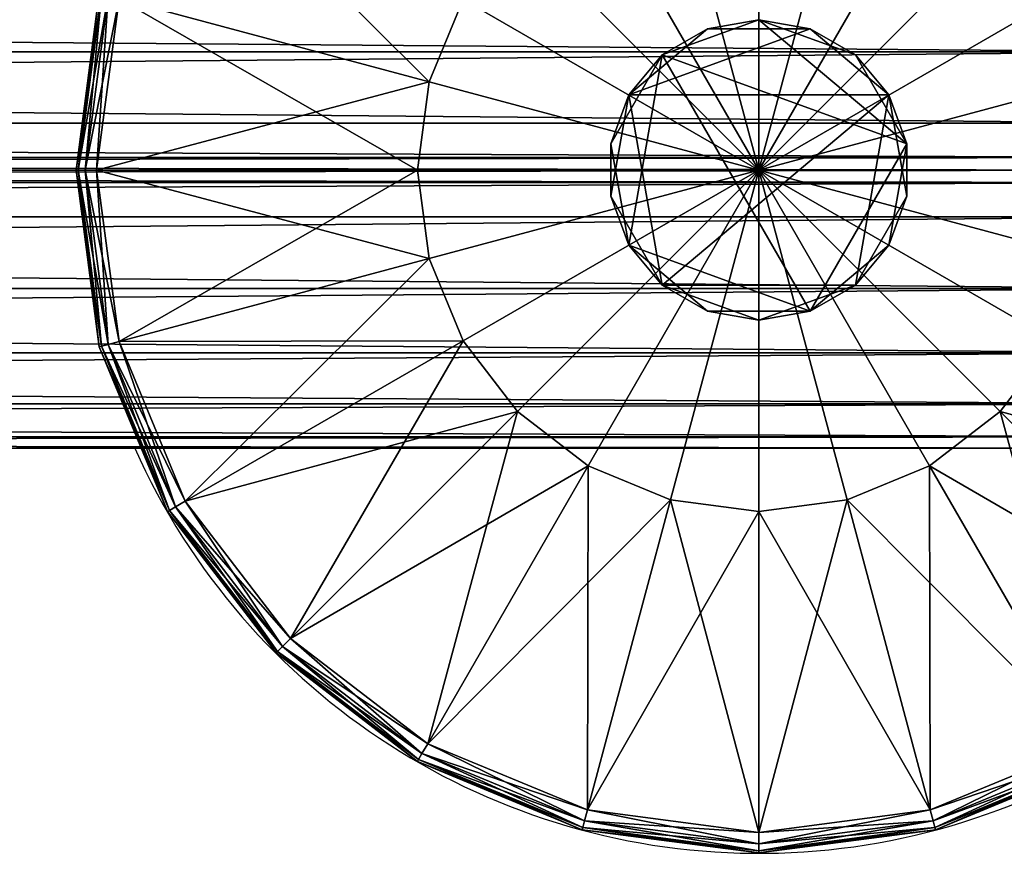
# Model space of a CAD drawing. Units: metres. Extents: x -5.096 to -4.271, y 0.251 to 1.201.
# Drawn here: x -4.54 to -4.468, y 0.251 to 0.312 of the extents above; entities that cross this region are included whole.
import ezdxf

# ---------------------------------------------------------------- set-up
doc = ezdxf.new("R2010")
doc.units = ezdxf.units.M
doc.header["$MEASUREMENT"] = 0
for name, color, linetype in [('72_PROFIM_INSERT', 7, 'Continuous'), ('72_PROFIM_WALLIN_D2_ANY', 2, 'Continuous'), ('72_PROFIM_WALLIN_D3_CH_FRAME', 7, 'Continuous'), ('72_PROFIM_WALLIN_D3_CH_WALL_FABRICS1', 7, 'Continuous')]:
    doc.layers.add(name, color=color, linetype=linetype)

# ---------------------------------------------------------------- blocks, each defined once
blk = doc.blocks.new('72_PROFIM_WALLIN_D2_W11')
at = {"layer": '72_PROFIM_WALLIN_D2_ANY'}
blk.add_lwpolyline([(0.4044353656768553, 0.2912575988769959), (0.4052637195586755, 0.3055473022459871), (0.4076676979062128, 0.3184382019035721), (0.4114119834896535, 0.3286684875484061), (0.4161300573348772, 0.3352367553711133), (0.4213600828644495, 0.3374999999998933), (0.4282281434536053, 0.3374999999998471), (0.4334581689830408, 0.3352367553716737), (0.4381762428288418, 0.328668487547513), (0.4419205284123535, 0.3184382019015435), (0.4443245067598998, 0.3055473022413291), (0.4451528606420823, 0.2912575988663626), (0.4451528606414659, -0.2912575988873578)], dxfattribs=at)
blk.add_arc((0.4247941131593365, 0.2599503784186168), 0.05002361490959099, 294.0154351684488, 67.13410158975759, dxfattribs=at)
blk = doc.blocks.new('72profim_wallin2BC38038FB6394B3CA00EFBC039F94DC5')
blk.add_blockref('72_PROFIM_WALLIN_D2_W11', (0, 0))
blk = doc.blocks.new('72PROFIM_WALLIN_D3_FEET_SEAT')
mesh = blk.add_polyface()
corners = [(0.2847941131591938, 0.3032516479492529, 0.001502879977238136), (0.2727350921630887, 0.3082466430664681, 0.001502879977238136), (0.2727350921630887, 0.3082466430664681, 0.008497119903580652), (0.2597941131591597, 0.3099503784180229, 0.001502879977238136), (0.2597941131591597, 0.3099503784180229, 0.008497119903580652), (0.2774717864990066, 0.2776280517578584), (0.2722941131591483, 0.2816010131836038), (0.2840427093505582, 0.3019501342773765), (0.2723461151122706, 0.306794982910219), (0.266264572143541, 0.2840985107422398), (0.2597941131591597, 0.3084475097656423), (0.2597941131591597, 0.2849503784179888), (0.2840427093505582, 0.3019501342773765, 0.01000000000001938), (0.2723461151122706, 0.306794982910219, 0.01000000000001938), (0.266264572143541, 0.2840985107422398, 0.01000000000001938), (0.2722941131591483, 0.2816010131836038, 0.01000000000001938), (0.2597941131591597, 0.3084475097656423, 0.01000000000001938), (0.2597941131591597, 0.2849503784179888, 0.01000000000001938), (0.2726918792724291, 0.3080853881836561, 0.0006679465174813104), (0.2726918792724291, 0.3080853881836561, 0.009332053184522293), (0.2847106170654001, 0.3031069946289335, 0.009332053184522293), (0.2597941131591597, 0.3097833862304924, 0.0006679465174813104), (0.2597941131591597, 0.3097833862304924, 0.009332053184522293), (0.272562210082981, 0.3076015014648874, 0.0001669866293810274), (0.2847106170654001, 0.3031069946289335, 0.0006679465174813104), (0.2844601593017728, 0.3026731567383081, 0.0001669866293810274), (0.2844601593017728, 0.3026731567383081, 0.00983301353456062), (0.272562210082981, 0.3076015014648874, 0.00983301353456062), (0.2597941131591597, 0.3092824096680147, 0.0001669866293810274), (0.2597941131591597, 0.3092824096680147, 0.00983301353456062)]
mesh.append_faces([[corners[k] for k in face] for face in [(0, 1, 2), (1, 3, 4), (4, 2, 1), (5, 6, 7), (8, 7, 6), (6, 9, 8), (10, 8, 9), (9, 11, 10), (12, 13, 14), (14, 15, 12), (13, 16, 17), (17, 14, 13), (18, 1, 0), (2, 19, 20), (21, 3, 1), (1, 18, 21), (19, 2, 4), (4, 22, 19), (23, 18, 24), (24, 25, 23), (8, 23, 25), (25, 7, 8), (26, 20, 19), (19, 27, 26), (12, 26, 27), (27, 13, 12), (28, 21, 18), (18, 23, 28), (10, 28, 23), (23, 8, 10), (27, 19, 22), (22, 29, 27), (13, 27, 29), (29, 16, 13)]], dxfattribs={"vtx2": -1})
mesh = blk.add_polyface()
corners = [(0.303095382690401, 0.2849503784179888, 0.001502879977238136), (0.2951494598388535, 0.2953057250977054, 0.001502879977238136), (0.2951494598388535, 0.2953057250977054, 0.008497119903580652), (0.303095382690401, 0.2849503784179888, 0.008497119903580652), (0.2847941131591938, 0.3032516479492529, 0.001502879977238136), (0.2847941131591938, 0.3032516479492529, 0.008497119903580652), (0.2727350921630887, 0.3082466430664681, 0.008497119903580652), (0.2840427093505582, 0.3019501342773765), (0.2940867767333657, 0.2942429809570513), (0.2774717864990066, 0.2776280517578584), (0.3017938690185247, 0.2841989135742438, 0.01000000000001938), (0.2940867767333657, 0.2942429809570513, 0.01000000000001938), (0.2774717864990066, 0.2776280517578584, 0.01000000000001938), (0.2840427093505582, 0.3019501342773765, 0.01000000000001938), (0.2722941131591483, 0.2816010131836038, 0.01000000000001938), (0.2950313873290611, 0.2951876220703298, 0.0006679465174813104), (0.302950790405248, 0.2848668823242519, 0.0006679465174813104), (0.302950790405248, 0.2848668823242519, 0.009332053184522293), (0.2950313873290611, 0.2951876220703298, 0.009332053184522293), (0.2847106170654001, 0.3031069946289335, 0.0006679465174813104), (0.2847106170654001, 0.3031069946289335, 0.009332053184522293), (0.2726918792724291, 0.3080853881836561, 0.0006679465174813104), (0.2946771697997974, 0.294833374023483, 0.0001669866293810274), (0.3025169525146225, 0.2846163940429847, 0.0001669866293810274), (0.3017938690185247, 0.2841989135742438), (0.3025169525146225, 0.2846163940429847, 0.00983301353456062), (0.2946771697997974, 0.294833374023483, 0.00983301353456062), (0.2844601593017728, 0.3026731567383081, 0.0001669866293810274), (0.2844601593017728, 0.3026731567383081, 0.00983301353456062)]
mesh.append_faces([[corners[k] for k in face] for face in [(0, 1, 2), (2, 3, 0), (1, 4, 5), (5, 2, 1), (6, 5, 4), (7, 8, 9), (10, 11, 12), (11, 13, 14), (14, 12, 11), (15, 1, 0), (0, 16, 15), (17, 3, 2), (2, 18, 17), (19, 4, 1), (1, 15, 19), (18, 2, 5), (5, 20, 18), (4, 19, 21), (20, 5, 6), (22, 15, 16), (16, 23, 22), (8, 22, 23), (23, 24, 8), (25, 17, 18), (18, 26, 25), (10, 25, 26), (26, 11, 10), (27, 19, 15), (15, 22, 27), (7, 27, 22), (22, 8, 7), (26, 18, 20), (20, 28, 26), (11, 26, 28), (28, 13, 11)]], dxfattribs={"vtx2": -1})
mesh = blk.add_polyface()
corners = [(0.2533236541747783, 0.2840985717774061), (0.247294113159171, 0.2816010131836038), (0.2355455780029274, 0.3019501342773765), (0.2421164398193127, 0.2776280517578584), (0.2255015106201199, 0.2942430419922175), (0.2597941131591597, 0.2849503784179888), (0.2597941131591597, 0.2599503784180115), (0.2381434783935674, 0.2724503784180001), (0.2356459808349314, 0.2664208374023929), (0.2347941131591824, 0.2599503784180115), (0.247294113159171, 0.2816010131836038, 0.01000000000001938), (0.2533236541747783, 0.2840985717774061, 0.01000000000001938), (0.247242172241215, 0.306794982910219, 0.01000000000001938), (0.2421164398193127, 0.2776280517578584, 0.01000000000001938), (0.2355455780029274, 0.3019501342773765, 0.01000000000001938), (0.2381434783935674, 0.2724503784180001, 0.01000000000001938), (0.2255015106201199, 0.2942430419922175, 0.01000000000001938), (0.2597941131591597, 0.2849503784179888, 0.01000000000001938), (0.2597941131591597, 0.2599503784180115, 0.01000000000001938), (0.2356459808349314, 0.2664208374023929, 0.01000000000001938), (0.2347941131591824, 0.2599503784180115, 0.01000000000001938), (0.2617042694091651, 0.2707832641601726), (0.2578839569091542, 0.2707832641601726), (0.2578839569091542, 0.2707832641601726, 0.170000000000016), (0.254294113159176, 0.2694766235351835), (0.254294113159176, 0.2694766235351835, 0.170000000000016), (0.2513675994873097, 0.2670210571289431), (0.2513675994873097, 0.2670210571289431, 0.170000000000016), (0.2494575042724705, 0.263712585449241), (0.2494575042724705, 0.263712585449241, 0.170000000000016), (0.2487941131591924, 0.2599503784180115), (0.2487941131591924, 0.2599503784180115, 0.170000000000016), (0.2701307220459057, 0.263712585449241), (0.2513675994873097, 0.2528796997070799), (0.2617042694091651, 0.2707832641601726, 0.170000000000016), (0.254294113159176, 0.2504241027832563, 0.170000000000016)]
mesh.append_faces([[corners[k] for k in face] for face in [(0, 5, 6), (1, 0, 6), (3, 1, 6), (7, 3, 6), (8, 7, 6), (9, 8, 6), (17, 11, 18), (11, 10, 18), (10, 13, 18), (13, 15, 18), (15, 19, 18), (19, 20, 18)]])
mesh.append_faces([[corners[k] for k in face] for face in [(22, 32, 33), (22, 33, 30), (26, 22, 30), (35, 25, 29)]], dxfattribs={"vtx0": -1, "vtx1": -1, "vtx2": -1})
mesh.append_faces([[corners[k] for k in face] for face in [(28, 26, 30)]], dxfattribs={"vtx1": -1})
mesh.append_faces([[corners[k] for k in face] for face in [(0, 1, 2), (1, 3, 4), (10, 11, 12), (13, 10, 14), (15, 13, 16), (21, 22, 23), (22, 24, 25), (25, 23, 22), (24, 26, 27), (27, 25, 24), (26, 28, 29), (29, 27, 26), (28, 30, 31), (31, 29, 28), (26, 24, 22), (34, 23, 25), (25, 27, 29)]], dxfattribs={"vtx2": -1})
mesh = blk.add_polyface()
corners = [(0.2847941131591938, 0.2599503784180115), (0.283942245483388, 0.2664208374023929), (0.3066387176513672, 0.2725023803711224), (0.2814447479248088, 0.2724503784180001), (0.3017938690185247, 0.2841989135742438), (0.2774717864990066, 0.2776280517578584), (0.2940867767333657, 0.2942429809570513), (0.2597941131591597, 0.2599503784180115), (0.2722941131591483, 0.2816010131836038), (0.266264572143541, 0.2840985107422398), (0.2597941131591597, 0.2849503784179888), (0.2814447479248088, 0.2724503784180001, 0.01000000000001938), (0.283942245483388, 0.2664208374023929, 0.01000000000001938), (0.3066387176513672, 0.2725023803711224, 0.01000000000001938), (0.2774717864990066, 0.2776280517578584, 0.01000000000001938), (0.3017938690185247, 0.2841989135742438, 0.01000000000001938), (0.2847941131591938, 0.2599503784180115, 0.01000000000001938), (0.2597941131591597, 0.2599503784180115, 0.01000000000001938), (0.2722941131591483, 0.2816010131836038, 0.01000000000001938), (0.266264572143541, 0.2840985107422398, 0.01000000000001938), (0.2597941131591597, 0.2849503784179888, 0.01000000000001938), (0.2707941131591838, 0.2599503784180115), (0.2701307220459057, 0.263712585449241), (0.2701307220459057, 0.263712585449241, 0.170000000000016), (0.2707941131591838, 0.2599503784180115, 0.170000000000016), (0.2682205963134834, 0.2670210571289431), (0.2682205963134834, 0.2670210571289431, 0.170000000000016), (0.2652941131591433, 0.2694766235351835), (0.2652941131591433, 0.2694766235351835, 0.170000000000016), (0.2617042694091651, 0.2707832641601726), (0.2617042694091651, 0.2707832641601726, 0.170000000000016), (0.2578839569091542, 0.2707832641601726, 0.170000000000016), (0.2578839569091542, 0.2707832641601726), (0.2682205963134834, 0.2528796997070799, 0.170000000000016), (0.254294113159176, 0.2694766235351835, 0.170000000000016)]
mesh.append_faces([[corners[k] for k in face] for face in [(1, 0, 7), (3, 1, 7), (5, 3, 7), (8, 5, 7), (9, 8, 7), (10, 9, 7), (16, 12, 17), (12, 11, 17), (11, 14, 17), (14, 18, 17), (18, 19, 17), (19, 20, 17)]])
mesh.append_faces([[corners[k] for k in face] for face in [(32, 27, 22), (33, 24, 26), (26, 30, 34), (33, 26, 34)]], dxfattribs={"vtx0": -1, "vtx1": -1, "vtx2": -1})
mesh.append_faces([[corners[k] for k in face] for face in [(0, 1, 2), (1, 3, 4), (3, 5, 6), (11, 12, 13), (14, 11, 15), (21, 22, 23), (23, 24, 21), (22, 25, 26), (26, 23, 22), (25, 27, 28), (28, 26, 25), (27, 29, 30), (30, 28, 27), (31, 30, 29), (32, 29, 27), (27, 25, 22), (24, 23, 26), (26, 28, 30)]], dxfattribs={"vtx2": -1})
mesh = blk.add_polyface()
corners = [(0.309794113159171, 0.2599503784180115, 0.001502879977238136), (0.3080904083251994, 0.2728912963867742, 0.001502879977238136), (0.3080904083251994, 0.2728912963867742, 0.008497119903580652), (0.309794113159171, 0.2599503784180115, 0.008497119903580652), (0.303095382690401, 0.2849503784179888, 0.001502879977238136), (0.303095382690401, 0.2849503784179888, 0.008497119903580652), (0.3066387176513672, 0.2725023803711224), (0.3082912445068473, 0.2599503784180115), (0.2847941131591938, 0.2599503784180115), (0.3017938690185247, 0.2841989135742438), (0.283942245483388, 0.2664208374023929), (0.2940867767333657, 0.2942429809570513), (0.2814447479248088, 0.2724503784180001), (0.3082912445068473, 0.2599503784180115, 0.01000000000001938), (0.3066387176513672, 0.2725023803711224, 0.01000000000001938), (0.283942245483388, 0.2664208374023929, 0.01000000000001938), (0.2847941131591938, 0.2599503784180115, 0.01000000000001938), (0.3017938690185247, 0.2841989135742438, 0.01000000000001938), (0.2814447479248088, 0.2724503784180001, 0.01000000000001938), (0.3079291229248042, 0.2728480834961147, 0.0006679465174813104), (0.3096271209716406, 0.2599503784180115, 0.0006679465174813104), (0.3096271209716406, 0.2599503784180115, 0.009332053184522293), (0.3079291229248042, 0.2728480834961147, 0.009332053184522293), (0.302950790405248, 0.2848668823242519, 0.0006679465174813104), (0.302950790405248, 0.2848668823242519, 0.009332053184522293), (0.3074452362060356, 0.2727184448242497, 0.0001669866293810274), (0.309126174926746, 0.2599503784180115, 0.0001669866293810274), (0.309126174926746, 0.2599503784180115, 0.00983301353456062), (0.3074452362060356, 0.2727184448242497, 0.00983301353456062), (0.3025169525146225, 0.2846163940429847, 0.0001669866293810274), (0.3025169525146225, 0.2846163940429847, 0.00983301353456062)]
mesh.append_faces([[corners[k] for k in face] for face in [(0, 1, 2), (2, 3, 0), (1, 4, 5), (5, 2, 1), (6, 7, 8), (9, 6, 10), (11, 9, 12), (13, 14, 15), (15, 16, 13), (14, 17, 18), (19, 1, 0), (0, 20, 19), (21, 3, 2), (2, 22, 21), (23, 4, 1), (1, 19, 23), (22, 2, 5), (5, 24, 22), (25, 19, 20), (20, 26, 25), (6, 25, 26), (26, 7, 6), (27, 21, 22), (22, 28, 27), (13, 27, 28), (28, 14, 13), (29, 23, 19), (19, 25, 29), (9, 29, 25), (25, 6, 9), (28, 22, 24), (24, 30, 28), (14, 28, 30), (30, 17, 14)]], dxfattribs={"vtx2": -1})
mesh = blk.add_polyface()
corners = [(0.2347941131591824, 0.2599503784180115), (0.2356459808349314, 0.2534799194336301), (0.2129495086669522, 0.2473984069824837), (0.2381434783935674, 0.2474503784180229), (0.2177943572997947, 0.2357018127441961), (0.2421164398193127, 0.2422727050781646), (0.2255015106201199, 0.2256577453613886), (0.2597941131591597, 0.2599503784180115), (0.247294113159171, 0.2382997436523624), (0.2533236541747783, 0.2358022460937832), (0.2597941131591597, 0.2349503784179774), (0.2381434783935674, 0.2474503784180229, 0.01000000000001938), (0.2356459808349314, 0.2534799194336301, 0.01000000000001938), (0.2129495086669522, 0.2473984069824837, 0.01000000000001938), (0.2421164398193127, 0.2422727050781646, 0.01000000000001938), (0.2177943572997947, 0.2357018127441961, 0.01000000000001938), (0.247294113159171, 0.2382997436523624, 0.01000000000001938), (0.2255015106201199, 0.2256577453613886, 0.01000000000001938), (0.2347941131591824, 0.2599503784180115, 0.01000000000001938), (0.2597941131591597, 0.2599503784180115, 0.01000000000001938), (0.2533236541747783, 0.2358022460937832, 0.01000000000001938), (0.2597941131591597, 0.2349503784179774, 0.01000000000001938), (0.2487941131591924, 0.2599503784180115), (0.2494575042724705, 0.256188171386782), (0.2494575042724705, 0.256188171386782, 0.170000000000016), (0.2487941131591924, 0.2599503784180115, 0.170000000000016), (0.2513675994873097, 0.2528796997070799), (0.2513675994873097, 0.2528796997070799, 0.170000000000016), (0.254294113159176, 0.2504241027832563), (0.254294113159176, 0.2504241027832563, 0.170000000000016), (0.2578839569091542, 0.2491174926757935), (0.2578839569091542, 0.2491174926757935, 0.170000000000016), (0.2617042694091651, 0.2491174926757935, 0.170000000000016), (0.2652941131591433, 0.2504241027832563), (0.2682205963134834, 0.2528796997070799, 0.170000000000016), (0.254294113159176, 0.2694766235351835, 0.170000000000016), (0.2494575042724705, 0.263712585449241, 0.170000000000016)]
mesh.append_faces([[corners[k] for k in face] for face in [(1, 0, 7), (3, 1, 7), (5, 3, 7), (8, 5, 7), (9, 8, 7), (10, 9, 7), (18, 12, 19), (12, 11, 19), (11, 14, 19), (14, 16, 19), (16, 20, 19), (20, 21, 19)]])
mesh.append_faces([[corners[k] for k in face] for face in [(33, 30, 26), (29, 34, 35), (24, 29, 36)]], dxfattribs={"vtx0": -1, "vtx1": -1, "vtx2": -1})
mesh.append_faces([[corners[k] for k in face] for face in [(25, 24, 36)]], dxfattribs={"vtx1": -1})
mesh.append_faces([[corners[k] for k in face] for face in [(0, 1, 2), (1, 3, 4), (3, 5, 6), (11, 12, 13), (14, 11, 15), (16, 14, 17), (22, 23, 24), (24, 25, 22), (23, 26, 27), (27, 24, 23), (26, 28, 29), (29, 27, 26), (28, 30, 31), (31, 29, 28), (32, 31, 30), (30, 28, 26), (26, 23, 22), (24, 27, 29), (29, 31, 32)]], dxfattribs={"vtx2": -1})
mesh = blk.add_polyface()
corners = [(0.2722941131591483, 0.2382997436523624), (0.2774717864990066, 0.2422727050781646), (0.2940867462157826, 0.2256577148438055), (0.2814447479248088, 0.2474503784180229), (0.3017938385009415, 0.2357018127441961), (0.283942245483388, 0.2534799194336301), (0.3066387176513672, 0.2473983764649006), (0.266264572143541, 0.2358022460937832), (0.2597941131591597, 0.2349503784179774), (0.2597941131591597, 0.2599503784180115), (0.2847941131591938, 0.2599503784180115), (0.2814447479248088, 0.2474503784180229, 0.01000000000001938), (0.2774717864990066, 0.2422727050781646, 0.01000000000001938), (0.2940867462157826, 0.2256577148438055, 0.01000000000001938), (0.283942245483388, 0.2534799194336301, 0.01000000000001938), (0.3017938385009415, 0.2357018127441961, 0.01000000000001938), (0.2597941131591597, 0.2349503784179774, 0.01000000000001938), (0.266264572143541, 0.2358022460937832, 0.01000000000001938), (0.2597941131591597, 0.2599503784180115, 0.01000000000001938), (0.2722941131591483, 0.2382997436523624, 0.01000000000001938), (0.2847941131591938, 0.2599503784180115, 0.01000000000001938), (0.2578839569091542, 0.2491174926757935), (0.2617042694091651, 0.2491174926757935), (0.2617042694091651, 0.2491174926757935, 0.170000000000016), (0.2652941131591433, 0.2504241027832563), (0.2652941131591433, 0.2504241027832563, 0.170000000000016), (0.2682205963134834, 0.2528796997070799), (0.2682205963134834, 0.2528796997070799, 0.170000000000016), (0.2701307220459057, 0.256188171386782), (0.2701307220459057, 0.256188171386782, 0.170000000000016), (0.2707941131591838, 0.2599503784180115), (0.2707941131591838, 0.2599503784180115, 0.170000000000016), (0.2701307220459057, 0.263712585449241), (0.2513675994873097, 0.2528796997070799), (0.254294113159176, 0.2504241027832563, 0.170000000000016)]
mesh.append_faces([[corners[k] for k in face] for face in [(7, 8, 9), (0, 7, 9), (1, 0, 9), (3, 1, 9), (5, 3, 9), (10, 5, 9), (16, 17, 18), (17, 19, 18), (19, 12, 18), (12, 11, 18), (11, 14, 18), (14, 20, 18)]])
mesh.append_faces([[corners[k] for k in face] for face in [(32, 28, 24), (32, 24, 33), (34, 23, 27)]], dxfattribs={"vtx0": -1, "vtx1": -1, "vtx2": -1})
mesh.append_faces([[corners[k] for k in face] for face in [(0, 1, 2), (1, 3, 4), (3, 5, 6), (11, 12, 13), (14, 11, 15), (21, 22, 23), (22, 24, 25), (25, 23, 22), (24, 26, 27), (27, 25, 24), (26, 28, 29), (29, 27, 26), (28, 30, 31), (31, 29, 28), (32, 30, 28), (28, 26, 24), (24, 22, 21), (23, 25, 27), (27, 29, 31)]], dxfattribs={"vtx2": -1})
mesh = blk.add_polyface()
corners = [(0.303095382690401, 0.2349503784179774, 0.001502879977238136), (0.3080904083251994, 0.2470093994140825, 0.001502879977238136), (0.3080904083251994, 0.2470093994140825, 0.008497119903580652), (0.303095382690401, 0.2349503784179774, 0.008497119903580652), (0.309794113159171, 0.2599503784180115, 0.001502879977238136), (0.309794113159171, 0.2599503784180115, 0.008497119903580652), (0.3066387176513672, 0.2473983764649006), (0.3017938385009415, 0.2357018127441961), (0.2814447479248088, 0.2474503784180229), (0.3082912445068473, 0.2599503784180115), (0.283942245483388, 0.2534799194336301), (0.2847941131591938, 0.2599503784180115), (0.2940867462157826, 0.2256577148438055, 0.01000000000001938), (0.3017938385009415, 0.2357018127441961, 0.01000000000001938), (0.2814447479248088, 0.2474503784180229, 0.01000000000001938), (0.3066387176513672, 0.2473983764649006, 0.01000000000001938), (0.283942245483388, 0.2534799194336301, 0.01000000000001938), (0.3082912445068473, 0.2599503784180115, 0.01000000000001938), (0.2847941131591938, 0.2599503784180115, 0.01000000000001938), (0.3079291229248042, 0.2470526123047421, 0.0006679465174813104), (0.3029507598876648, 0.235033874511771, 0.0006679465174813104), (0.3029507598876648, 0.235033874511771, 0.009332053184522293), (0.3079291229248042, 0.2470526123047421, 0.009332053184522293), (0.3096271209716406, 0.2599503784180115, 0.0006679465174813104), (0.3096271209716406, 0.2599503784180115, 0.009332053184522293), (0.3074452056884525, 0.2471822814941902, 0.0001669866293810274), (0.3025169219970394, 0.2352843322753984, 0.0001669866293810274), (0.3025169219970394, 0.2352843322753984, 0.00983301353456062), (0.3074452056884525, 0.2471822814941902, 0.00983301353456062), (0.309126174926746, 0.2599503784180115, 0.0001669866293810274), (0.309126174926746, 0.2599503784180115, 0.00983301353456062)]
mesh.append_faces([[corners[k] for k in face] for face in [(0, 1, 2), (2, 3, 0), (1, 4, 5), (5, 2, 1), (6, 7, 8), (9, 6, 10), (10, 11, 9), (12, 13, 14), (13, 15, 16), (15, 17, 18), (18, 16, 15), (19, 1, 0), (0, 20, 19), (21, 3, 2), (2, 22, 21), (23, 4, 1), (1, 19, 23), (22, 2, 5), (5, 24, 22), (25, 19, 20), (20, 26, 25), (6, 25, 26), (26, 7, 6), (27, 21, 22), (22, 28, 27), (13, 27, 28), (28, 15, 13), (29, 23, 19), (19, 25, 29), (9, 29, 25), (25, 6, 9), (28, 22, 24), (24, 30, 28), (15, 28, 30), (30, 17, 15)]], dxfattribs={"vtx2": -1})
mesh = blk.add_polyface()
corners = [(0.2347941131591824, 0.2166491088867701, 0.001502879977238136), (0.2468531951903969, 0.2116540832519718, 0.001502879977238136), (0.2468531951903969, 0.2116540832519718, 0.008497119903580652), (0.2597941131591597, 0.2099503784180001, 0.001502879977238136), (0.2597941131591597, 0.2099503784180001, 0.008497119903580652), (0.2421164398193127, 0.2422727050781646), (0.247294113159171, 0.2382997436523624), (0.2355455780029274, 0.2179506225586465), (0.2472421112060488, 0.213105773925804), (0.2533236541747783, 0.2358022460937832), (0.2597941131591597, 0.2114532470703239), (0.2597941131591597, 0.2349503784179774), (0.2355455780029274, 0.2179506225586465, 0.01000000000001938), (0.2472421112060488, 0.213105773925804, 0.01000000000001938), (0.2533236541747783, 0.2358022460937832, 0.01000000000001938), (0.247294113159171, 0.2382997436523624, 0.01000000000001938), (0.2597941131591597, 0.2114532470703239, 0.01000000000001938), (0.2597941131591597, 0.2349503784179774, 0.01000000000001938), (0.2468964080810565, 0.2118153686523669, 0.0006679465174813104), (0.2468964080810565, 0.2118153686523669, 0.009332053184522293), (0.2348776092529192, 0.2167937316895063, 0.009332053184522293), (0.2597941131591597, 0.2101173706055306, 0.0006679465174813104), (0.2597941131591597, 0.2101173706055306, 0.009332053184522293), (0.2470260467529215, 0.2122992553711356, 0.0001669866293810274), (0.2348776092529192, 0.2167937316895063, 0.0006679465174813104), (0.2351280975341865, 0.2172275695801318, 0.0001669866293810274), (0.2351280975341865, 0.2172275695801318, 0.00983301353456062), (0.2470260467529215, 0.2122992553711356, 0.00983301353456062), (0.2597941131591597, 0.2106183166504252, 0.0001669866293810274), (0.2597941131591597, 0.2106183166504252, 0.00983301353456062)]
mesh.append_faces([[corners[k] for k in face] for face in [(0, 1, 2), (1, 3, 4), (4, 2, 1), (5, 6, 7), (8, 7, 6), (6, 9, 8), (10, 8, 9), (9, 11, 10), (12, 13, 14), (14, 15, 12), (13, 16, 17), (17, 14, 13), (18, 1, 0), (2, 19, 20), (21, 3, 1), (1, 18, 21), (19, 2, 4), (4, 22, 19), (23, 18, 24), (24, 25, 23), (8, 23, 25), (25, 7, 8), (26, 20, 19), (19, 27, 26), (12, 26, 27), (27, 13, 12), (28, 21, 18), (18, 23, 28), (10, 28, 23), (23, 8, 10), (27, 19, 22), (22, 29, 27), (13, 27, 29), (29, 16, 13)]], dxfattribs={"vtx2": -1})
mesh = blk.add_polyface()
corners = [(0.2597941131591597, 0.2099503784180001, 0.001502879977238136), (0.2727350616455055, 0.2116540832519718, 0.001502879977238136), (0.2727350616455055, 0.2116540832519718, 0.008497119903580652), (0.2597941131591597, 0.2099503784180001, 0.008497119903580652), (0.2847941131591938, 0.2166491088867701, 0.008497119903580652), (0.2723460845946875, 0.213105773925804), (0.2597941131591597, 0.2114532470703239), (0.2597941131591597, 0.2349503784179774), (0.266264572143541, 0.2358022460937832), (0.2840426483153919, 0.2179506225586465), (0.2722941131591483, 0.2382997436523624), (0.2597941131591597, 0.2114532470703239, 0.01000000000001938), (0.2723460845946875, 0.213105773925804, 0.01000000000001938), (0.266264572143541, 0.2358022460937832, 0.01000000000001938), (0.2597941131591597, 0.2349503784179774, 0.01000000000001938), (0.2840426483153919, 0.2179506225586465, 0.01000000000001938), (0.2722941131591483, 0.2382997436523624, 0.01000000000001938), (0.2774717864990066, 0.2422727050781646, 0.01000000000001938), (0.2726918182373197, 0.2118153686523669, 0.0006679465174813104), (0.2597941131591597, 0.2101173706055306, 0.0006679465174813104), (0.2597941131591597, 0.2101173706055306, 0.009332053184522293), (0.2726918182373197, 0.2118153686523669, 0.009332053184522293), (0.2847106170654001, 0.2167937011719232, 0.0006679465174813104), (0.2725621795653979, 0.2122992553711356, 0.0001669866293810274), (0.2597941131591597, 0.2106183166504252, 0.0001669866293810274), (0.2597941131591597, 0.2106183166504252, 0.00983301353456062), (0.2725621795653979, 0.2122992553711356, 0.00983301353456062), (0.2844601287841897, 0.2172275695801318, 0.0001669866293810274), (0.2847106170654001, 0.2167937011719232, 0.009332053184522293), (0.2844601287841897, 0.2172275695801318, 0.00983301353456062)]
mesh.append_faces([[corners[k] for k in face] for face in [(0, 1, 2), (2, 3, 0), (4, 2, 1), (5, 6, 7), (7, 8, 5), (9, 5, 8), (8, 10, 9), (11, 12, 13), (13, 14, 11), (12, 15, 16), (16, 13, 12), (17, 16, 15), (18, 1, 0), (0, 19, 18), (20, 3, 2), (2, 21, 20), (1, 18, 22), (21, 2, 4), (23, 18, 19), (19, 24, 23), (5, 23, 24), (24, 6, 5), (25, 20, 21), (21, 26, 25), (11, 25, 26), (26, 12, 11), (27, 22, 18), (18, 23, 27), (9, 27, 23), (23, 5, 9), (26, 21, 28), (28, 29, 26), (12, 26, 29), (29, 15, 12)]], dxfattribs={"vtx2": -1})
mesh = blk.add_polyface()
corners = [(0.2727350616455055, 0.2116540832519718, 0.001502879977238136), (0.2847941131591938, 0.2166491088867701, 0.001502879977238136), (0.2847941131591938, 0.2166491088867701, 0.008497119903580652), (0.2951494598388535, 0.2245950317383176, 0.001502879977238136), (0.2951494598388535, 0.2245950317383176, 0.008497119903580652), (0.303095382690401, 0.2349503784179774, 0.001502879977238136), (0.303095382690401, 0.2349503784179774, 0.008497119903580652), (0.2940867462157826, 0.2256577148438055), (0.2840426483153919, 0.2179506225586465), (0.2722941131591483, 0.2382997436523624), (0.3017938385009415, 0.2357018127441961), (0.2774717864990066, 0.2422727050781646), (0.2840426483153919, 0.2179506225586465, 0.01000000000001938), (0.2940867462157826, 0.2256577148438055, 0.01000000000001938), (0.2774717864990066, 0.2422727050781646, 0.01000000000001938), (0.2847106170654001, 0.2167937011719232, 0.0006679465174813104), (0.2847106170654001, 0.2167937011719232, 0.009332053184522293), (0.2726918182373197, 0.2118153686523669, 0.009332053184522293), (0.2950313568115348, 0.2247131042481101, 0.0006679465174813104), (0.2950313568115348, 0.2247131042481101, 0.009332053184522293), (0.3029507598876648, 0.235033874511771, 0.0006679465174813104), (0.3029507598876648, 0.235033874511771, 0.009332053184522293), (0.2946771392822143, 0.2250673217773738, 0.0001669866293810274), (0.2844601287841897, 0.2172275695801318, 0.0001669866293810274), (0.2844601287841897, 0.2172275695801318, 0.00983301353456062), (0.2946771392822143, 0.2250673217773738, 0.00983301353456062), (0.3025169219970394, 0.2352843322753984, 0.0001669866293810274), (0.3025169219970394, 0.2352843322753984, 0.00983301353456062), (0.3017938385009415, 0.2357018127441961, 0.01000000000001938)]
mesh.append_faces([[corners[k] for k in face] for face in [(0, 1, 2), (1, 3, 4), (4, 2, 1), (3, 5, 6), (6, 4, 3), (7, 8, 9), (10, 7, 11), (12, 13, 14), (15, 1, 0), (2, 16, 17), (18, 3, 1), (1, 15, 18), (16, 2, 4), (4, 19, 16), (20, 5, 3), (3, 18, 20), (19, 4, 6), (6, 21, 19), (22, 18, 15), (15, 23, 22), (7, 22, 23), (23, 8, 7), (24, 16, 19), (19, 25, 24), (12, 24, 25), (25, 13, 12), (26, 20, 18), (18, 22, 26), (10, 26, 22), (22, 7, 10), (25, 19, 21), (21, 27, 25), (13, 25, 27), (27, 28, 13)]], dxfattribs={"vtx2": -1})
blk = doc.blocks.new('72PROFIM_WALLIN_D3_WALL1')
mesh = blk.add_polyface()
corners = [(0.4238837306499272, 0.2912575988769959, 1.484956909179701), (0.4213600828647737, 0.2912575988769959, 1.484956909179701), (0.4213600828647737, -0.291257598876939, 1.484956909179701), (0.4163860330581679, 0.295673370361385, 1.482693725585946), (0.4161300573348763, 0.2912575988769959, 1.482693725585946), (0.4161300573348763, -0.291257598876939, 1.482693725585946), (0.4334581689834431, 0.2912575988769959, 1.482693725585946), (0.4282281434536026, 0.2912575988769959, 1.484956909179701), (0.4282281434536026, -0.291257598876939, 1.484956909179701), (0.4332021932602084, 0.295673370361385, 1.482693725585946), (0.4114119834899634, 0.2912575988769959, 1.476125366210951), (0.4114119834899634, -0.291257598876939, 1.476125366210951), (0.438176242828356, 0.2912575988769959, 1.476125366210951), (0.4334581689834431, -0.291257598876939, 1.482693725585946), (0.4376893491744704, 0.2996568603516039, 1.476125366210951), (0.4076676979064837, 0.2912575988769959, 1.465895141601578), (0.411898878097511, 0.2996568603516039, 1.476125366210951), (0.4076676979064837, -0.291257598876939, 1.465895141601578), (0.4419205284118357, 0.2912575988769959, 1.465895141601578), (0.438176242828356, -0.291257598876939, 1.476125366210951), (0.4052637195586977, 0.2912575988769959, 1.453004272460959), (0.4052637195586977, -0.291257598876939, 1.453004272460959), (0.4443245067596218, 0.2912575988769959, 1.453004272460959), (0.4419205284118357, -0.291257598876939, 1.465895141601578), (0.4044353656768545, 0.2912575988769959, 1.438714477539079), (0.4044353656768545, -0.291257598876939, 1.438714477539079), (0.445152860641465, 0.2912575988769959, 1.438714477539079), (0.4443245067596218, -0.291257598876939, 1.453004272460959), (0.4044353656768545, 0.2912575988769959, 0.1511992950439663), (0.4044353656768545, -0.291257598876939, 0.1511992950439663), (0.445152860641465, 0.2912575988769959, 0.1511992950439663), (0.445152860641465, -0.291257598876939, 1.438714477539079), (0.4052637195586977, 0.2912575988769959, 0.1369095611572391), (0.4052637195586977, -0.291257598876939, 0.1369095611572391), (0.4443245067596218, 0.2912575988769959, 0.1369095611572391), (0.445152860641465, -0.291257598876939, 0.1511992950439663), (0.4076676979064837, 0.2912575988769959, 0.1240186920166196), (0.4076676979064837, -0.291257598876939, 0.1240186920166196), (0.4419205284118357, 0.2912575988769959, 0.1240186920166196), (0.4443245067596218, -0.291257598876939, 0.1369095611572391), (0.4114119834899634, 0.2912575988769959, 0.1137884063720805), (0.4114119834899634, -0.291257598876939, 0.1137884063720805), (0.438176242828356, 0.2912575988769959, 0.1137884063720805), (0.4419205284118357, -0.291257598876939, 0.1240186920166196), (0.4376893491744704, 0.2996568603516039, 0.1137884063720805), (0.4161300573348763, 0.2912575988769959, 0.1072201080322373), (0.4161300573348763, -0.291257598876939, 0.1072201080322373), (0.4334581689834431, 0.2912575988769959, 0.1072201080322373), (0.438176242828356, -0.291257598876939, 0.1137884063720805), (0.4332021932602084, 0.295673370361385, 0.1072201080322373), (0.4163860330581679, 0.295673370361385, 0.1072201080322373), (0.4213600828647737, 0.2912575988769959, 0.1049568634033307), (0.4213600828647737, -0.291257598876939, 0.1049568634033307), (0.4282281434536026, 0.2912575988769959, 0.1049568634033307), (0.4334581689834431, -0.291257598876939, 0.1072201080322373), (0.4257044956683922, 0.2912575988769959, 0.1049568634033307), (0.4282281434536026, -0.291257598876939, 0.1049568634033307), (0.4257044956683922, 0.2912575988769959, 1.484956909179701), (0.4238837306499272, 0.2912575988769959, 0.1049568634033307), (0.4247941131591597, 0.2911975708008185, 1.484194213867198), (0.4238837306499272, -0.291257598876939, 1.484956909179701), (0.4247941131591597, 0.2911975708008185, 0.1057195510864375), (0.4257044956683922, -0.291257598876939, 0.1049568634033307), (0.4247941131591597, -0.2911975708007617, 1.484194213867198), (0.4247941131591597, -0.2911975708007617, 0.1057195510864375)]
mesh.append_faces([[corners[k] for k in face] for face in [(1, 3, 4), (7, 6, 9), (50, 51, 45), (47, 53, 49)]])
mesh.append_faces([[corners[k] for k in face] for face in [(0, 1, 2), (1, 4, 5), (6, 7, 8), (10, 4, 3), (4, 10, 11), (12, 6, 13), (6, 12, 14), (15, 10, 16), (10, 15, 17), (18, 12, 19), (15, 20, 21), (22, 18, 23), (20, 24, 25), (26, 22, 27), (24, 28, 29), (30, 26, 31), (28, 32, 33), (34, 30, 35), (32, 36, 37), (38, 34, 39), (36, 40, 41), (42, 38, 43), (38, 42, 44), (40, 45, 46), (47, 42, 48), (42, 47, 49), (45, 51, 52), (53, 47, 54), (55, 53, 56), (8, 7, 57), (52, 51, 58), (59, 0, 60), (61, 55, 62), (57, 59, 63), (58, 61, 64)]], dxfattribs={"vtx2": -1})
mesh = blk.add_polyface()
corners = [(0.4213600828647737, -0.291257598876939, 1.484956909179701), (0.4238837306499272, -0.291257598876939, 1.484956909179701), (0.4238837306499272, 0.2912575988769959, 1.484956909179701), (0.4161300573348763, -0.291257598876939, 1.482693725585946), (0.4213600828647737, 0.2912575988769959, 1.484956909179701), (0.4163860330581679, -0.2956733703612713, 1.482693725585946), (0.4282281434536026, -0.291257598876939, 1.484956909179701), (0.4332021932602084, -0.2956733703612713, 1.482693725585946), (0.4334581689834431, -0.291257598876939, 1.482693725585946), (0.4334581689834431, 0.2912575988769959, 1.482693725585946), (0.4114119834899634, -0.291257598876939, 1.476125366210951), (0.4161300573348763, 0.2912575988769959, 1.482693725585946), (0.411898877143849, -0.299656860351547, 1.476125366210951), (0.438176242828356, -0.291257598876939, 1.476125366210951), (0.438176242828356, 0.2912575988769959, 1.476125366210951), (0.4076676979064837, -0.291257598876939, 1.465895141601578), (0.4114119834899634, 0.2912575988769959, 1.476125366210951), (0.4419205284118357, -0.291257598876939, 1.465895141601578), (0.4376893491744704, -0.299656860351547, 1.476125366210951), (0.4419205284118357, 0.2912575988769959, 1.465895141601578), (0.4052637195586977, -0.291257598876939, 1.453004272460959), (0.4076676979064837, 0.2912575988769959, 1.465895141601578), (0.4443245067596218, -0.291257598876939, 1.453004272460959), (0.4443245067596218, 0.2912575988769959, 1.453004272460959), (0.4044353656768545, -0.291257598876939, 1.438714477539079), (0.4052637195586977, 0.2912575988769959, 1.453004272460959), (0.445152860641465, -0.291257598876939, 1.438714477539079), (0.445152860641465, 0.2912575988769959, 1.438714477539079), (0.4044353656768545, -0.291257598876939, 0.1511992950439663), (0.4044353656768545, 0.2912575988769959, 1.438714477539079), (0.445152860641465, -0.291257598876939, 0.1511992950439663), (0.445152860641465, 0.2912575988769959, 0.1511992950439663), (0.4052637195586977, -0.291257598876939, 0.1369095611572391), (0.4044353656768545, 0.2912575988769959, 0.1511992950439663), (0.4443245067596218, -0.291257598876939, 0.1369095611572391), (0.4443245067596218, 0.2912575988769959, 0.1369095611572391), (0.4076676979064837, -0.291257598876939, 0.1240186920166196), (0.4052637195586977, 0.2912575988769959, 0.1369095611572391), (0.4419205284118357, -0.291257598876939, 0.1240186920166196), (0.4419205284118357, 0.2912575988769959, 0.1240186920166196), (0.4114119834899634, -0.291257598876939, 0.1137884063720805), (0.4076676979064837, 0.2912575988769959, 0.1240186920166196), (0.411898877143849, -0.299656860351547, 0.1137884063720805), (0.438176242828356, -0.291257598876939, 0.1137884063720805), (0.438176242828356, 0.2912575988769959, 0.1137884063720805), (0.4161300573348763, -0.291257598876939, 0.1072201080322373), (0.4114119834899634, 0.2912575988769959, 0.1137884063720805), (0.4163860330581679, -0.2956733703612713, 0.1072201080322373), (0.4334581689834431, -0.291257598876939, 0.1072201080322373), (0.4376893491744704, -0.299656860351547, 0.1137884063720805), (0.4334581689834431, 0.2912575988769959, 0.1072201080322373), (0.4213600828647737, -0.291257598876939, 0.1049568634033307), (0.4161300573348763, 0.2912575988769959, 0.1072201080322373), (0.4332021932602084, -0.2956733703612713, 0.1072201080322373), (0.4282281434536026, -0.291257598876939, 0.1049568634033307), (0.4282281434536026, 0.2912575988769959, 0.1049568634033307), (0.4257044956683922, -0.291257598876939, 0.1049568634033307), (0.4257044956683922, 0.2912575988769959, 0.1049568634033307), (0.4257044956683922, 0.2912575988769959, 1.484956909179701), (0.4257044956683922, -0.291257598876939, 1.484956909179701), (0.4238837306499272, 0.2912575988769959, 0.1049568634033307), (0.4238837306499272, -0.291257598876939, 0.1049568634033307), (0.4247941131591597, -0.2911975708007617, 1.484194213867198), (0.4247941131591597, 0.2911975708008185, 1.484194213867198), (0.4247941131591597, -0.2911975708007617, 0.1057195510864375), (0.4247941131591597, 0.2911975708008185, 0.1057195510864375)]
mesh.append_faces([[corners[k] for k in face] for face in [(0, 3, 5), (6, 7, 8), (45, 51, 47), (53, 54, 48)]])
mesh.append_faces([[corners[k] for k in face] for face in [(0, 1, 2), (3, 0, 4), (6, 8, 9), (10, 3, 11), (3, 10, 12), (13, 8, 7), (8, 13, 14), (15, 10, 16), (17, 13, 18), (13, 17, 19), (20, 15, 21), (17, 22, 23), (24, 20, 25), (22, 26, 27), (28, 24, 29), (26, 30, 31), (32, 28, 33), (30, 34, 35), (36, 32, 37), (34, 38, 39), (40, 36, 41), (36, 40, 42), (38, 43, 44), (45, 40, 46), (40, 45, 47), (48, 43, 49), (43, 48, 50), (51, 45, 52), (48, 54, 55), (54, 56, 57), (58, 59, 6), (60, 61, 51), (1, 62, 63), (56, 64, 65), (62, 59, 58), (64, 61, 60)]], dxfattribs={"vtx2": -1})
blk = doc.blocks.new('EDWGD0CCD9963F2A4CAAB7D8608442837506')
at = {"color": 7}
blk.add_blockref('72profim_wallin2BC38038FB6394B3CA00EFBC039F94DC5', (0, 0), dxfattribs=at)
at = {"layer": '72_PROFIM_WALLIN_D3_CH_FRAME', "color": 0}
blk.add_blockref('72PROFIM_WALLIN_D3_FEET_SEAT', (0.165, 0), dxfattribs=at)
at = {"layer": '72_PROFIM_WALLIN_D3_CH_WALL_FABRICS1', "color": 0}
blk.add_blockref('72PROFIM_WALLIN_D3_WALL1', (0, 0), dxfattribs=at)
blk = doc.blocks.new('EDWG78450B8B7B814583A4B5FF4F10C8BE9E')
at = {"rotation": 270}
blk.add_blockref('EDWGD0CCD9963F2A4CAAB7D8608442837506', (0, 0), dxfattribs=at)

msp = doc.modelspace()

# ---------------------------------------------------------------- block references
at = {"layer": '72_PROFIM_INSERT'}
msp.add_blockref('EDWG78450B8B7B814583A4B5FF4F10C8BE9E', (-4.745536095759148, 0.7255674534386194), dxfattribs=at)

doc.saveas('drawing.dxf')
